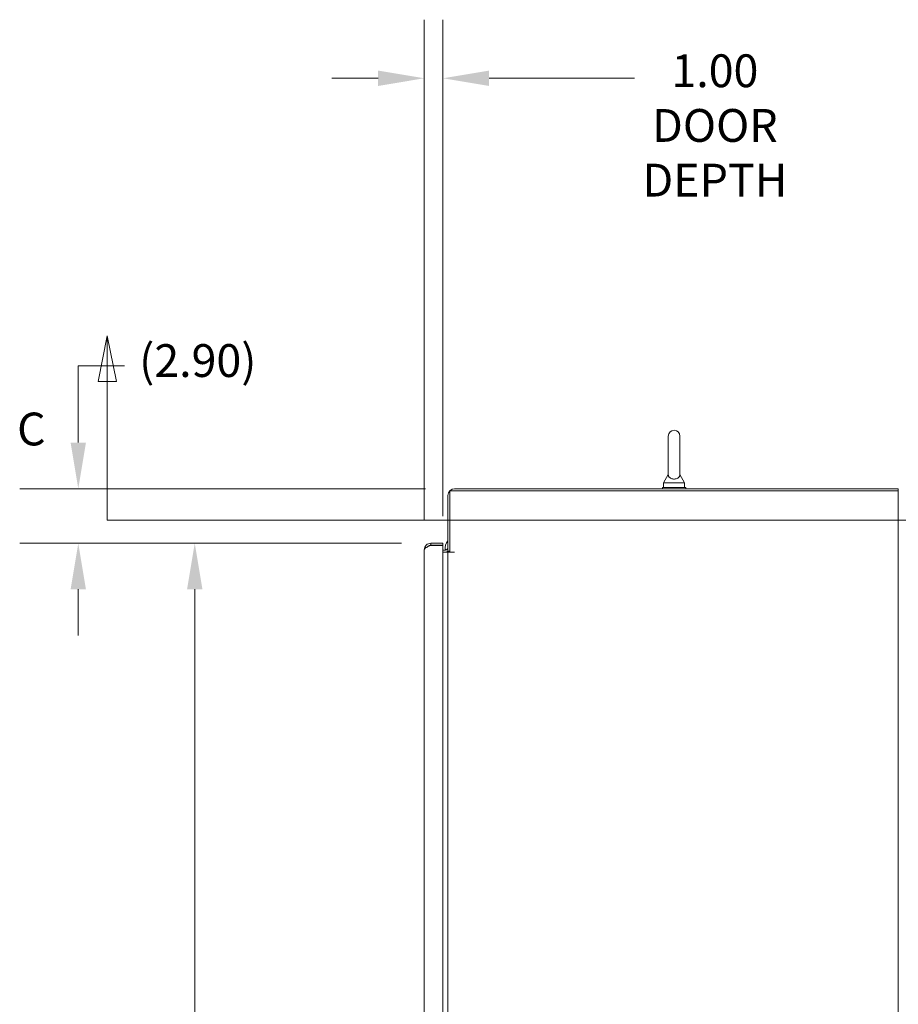
# Model space of a CAD drawing. Units: inches. Extents: x 14 to 413, y 8 to 256.
# Drawn here: x 336 to 383, y 175 to 228 of the extents above; entities that cross this region are included whole.
import ezdxf

# ---------------------------------------------------------------- set-up
doc = ezdxf.new("R2010")
doc.units = ezdxf.units.IN
doc.header["$LTSCALE"] = 25
doc.header["$MEASUREMENT"] = 0
for name, color, linetype, lineweight in [('Dimension (ANSI)', 7, 'Continuous', 5), ('Section Line (ANSI)', 7, 'Continuous', 5), ('Visible (ANSI)', 7, 'Continuous', 5)]:
    doc.layers.add(name, color=color, linetype=linetype, lineweight=lineweight)
doc.styles.add('Note Text (ANSI)', font='tahoma.ttf')
doc.styles.add('ROMANS', font='tahoma.ttf')
doc.dimstyles.new('Default (ANSI)', dxfattribs={"dimscale": 25, "dimtxt": 0.07, "dimasz": 0.098425, "dimexe": 0.125, "dimexo": 0.0625, "dimgap": 0.031496, "dimtad": 0, "dimtih": 1, "dimtoh": 1, "dimrnd": 1e-08, "dimzin": 0, "dimdsep": 46, "dimtxsty": 'ROMANS', "dimcen": 0.09, "dimdle": 0.393701, "dimclrd": 256, "dimclre": 256, "dimclrt": 256, "dimadec": 0, "dimazin": 0, "dimtfac": 1, "dimtofl": 0, "dimtmove": 0, "dimatfit": 3, "dimfxl": 1, "dimtolj": 1, "dimtzin": 0, "dimlwd": -1, "dimlwe": -1, "dimarcsym": 0})

# ---------------------------------------------------------------- blocks, each defined once
blk = doc.blocks.new('2dTransSection2')
at = {"layer": 'Section Line (ANSI)', "linetype": 'Continuous'}
for p, q in [((13.6155, 8.4368), (13.596, 8.3388)), ((13.6155, 8.3388), (13.6155, 8.4368)), ((13.635, 8.3388), (13.6155, 8.4368)), ((15.3732, 8.4368), (15.3537, 8.3388)), ((15.3732, 8.3388), (15.3732, 8.4368)), ((15.3927, 8.3388), (15.3732, 8.4368)), ((13.596, 8.3388), (13.635, 8.3388)), ((13.6155, 8.0431), (13.6155, 8.3388)), ((15.3537, 8.3388), (15.3927, 8.3388)), ((15.3732, 8.0431), (15.3732, 8.3388)), ((13.6155, 8.0431), (15.3732, 8.0431)), ((13.6155, 8.0431), (13.6311, 8.0431)), ((15.3576, 8.0431), (15.3732, 8.0431))]:
    blk.add_line(p, q, dxfattribs=at)
at = {"layer": 'Section Line (ANSI)', "linetype": 'Continuous', "flags": 128}
for points in [[(13.635, 8.3388), (13.6155, 8.4368), (13.596, 8.3388), (13.635, 8.3388)], [(15.3927, 8.3388), (15.3732, 8.4368), (15.3537, 8.3388), (15.3927, 8.3388)]]:
    blk.add_lwpolyline(points, dxfattribs=at)
at = {"layer": 'Section Line (ANSI)'}
for points in [[(13.635, 8.3388), (13.6155, 8.4368), (13.596, 8.3388), (13.635, 8.3388)], [(15.3927, 8.3388), (15.3732, 8.4368), (15.3537, 8.3388), (15.3927, 8.3388)]]:
    blk.add_solid(points, dxfattribs=at)
at = {"layer": 'Section Line (ANSI)', "char_height": 0.07, "attachment_point": 7, "style": 'Note Text (ANSI)'}
for insert in [(13.423, 8.1809), (15.514, 8.1809)]:
    blk.add_mtext('C', dxfattribs=dict(at, insert=insert))
blk = doc.blocks.new('*D23')
at = {"layer": 'Defpoints', "color": 0, "transparency": 16777216}
for p in [(358.914, 202.757), (338.839, 199.852), (357.647, 199.852)]:
    blk.add_point(p, dxfattribs=at)
at = {"layer": 'Dimension (ANSI)', "transparency": 16777216}
for p, q in [((338.839, 205.217), (338.839, 209.313)), ((338.839, 209.313), (341.3, 209.313)), ((357.352, 202.757), (335.714, 202.757)), ((356.085, 199.852), (335.714, 199.852)), ((338.839, 197.392), (338.839, 194.931))]:
    blk.add_line(p, q, dxfattribs=at)
for points in [[(338.429, 205.217), (339.249, 205.217), (338.839, 202.757)], [(338.429, 197.392), (339.249, 197.392), (338.839, 199.852)]]:
    blk.add_solid(points, dxfattribs=at)
at = {"layer": 'Dimension (ANSI)', "transparency": 16777216, "insert": (342.087, 210.47), "char_height": 1.75, "attachment_point": 1, "style": 'ROMANS'}
blk.add_mtext('\\A1;(2.90)', dxfattribs=at)
blk = doc.blocks.new('*D24')
at = {"layer": 'Defpoints', "color": 0, "transparency": 16777216}
for p in [(357.293, 224.656), (358.293, 199.737), (357.293, 199.498)]:
    blk.add_point(p, dxfattribs=at)
at = {"layer": 'Dimension (ANSI)', "transparency": 16777216}
for p, q in [((357.293, 201.061), (357.293, 227.781)), ((358.293, 201.3), (358.293, 227.781)), ((354.833, 224.656), (352.372, 224.656)), ((360.754, 224.656), (368.517, 224.656))]:
    blk.add_line(p, q, dxfattribs=at)
for points in [[(354.833, 225.066), (354.833, 224.245), (357.293, 224.656)], [(360.754, 225.066), (360.754, 224.245), (358.293, 224.656)]]:
    blk.add_solid(points, dxfattribs=at)
at = {"layer": 'Dimension (ANSI)', "transparency": 16777216, "insert": (372.798, 225.931), "char_height": 1.75, "attachment_point": 2, "style": 'ROMANS'}
blk.add_mtext('\\A1;1.00\\PDOOR\\PDEPTH', dxfattribs=at)
blk = doc.blocks.new('*D25')
at = {"layer": 'Defpoints', "color": 0, "transparency": 16777216}
for p in [(345.052, 199.852), (357.647, 199.852), (357.647, 119.602)]:
    blk.add_point(p, dxfattribs=at)
at = {"layer": 'Dimension (ANSI)', "transparency": 16777216}
for p, q in [((356.085, 199.852), (341.927, 199.852)), ((345.052, 197.392), (345.052, 159.448)), ((345.052, 122.063), (345.052, 150.148)), ((356.085, 119.602), (341.927, 119.602))]:
    blk.add_line(p, q, dxfattribs=at)
for points in [[(344.642, 197.392), (345.462, 197.392), (345.052, 199.852)], [(344.642, 122.063), (345.462, 122.063), (345.052, 119.602)]]:
    blk.add_solid(points, dxfattribs=at)
at = {"layer": 'Dimension (ANSI)', "transparency": 16777216, "insert": (345.052, 158.661), "char_height": 1.75, "attachment_point": 2, "style": 'ROMANS'}
blk.add_mtext('\\A1;80.25\\PDOOR\\PHEIGHT', dxfattribs=at)

msp = doc.modelspace()

# ---------------------------------------------------------------- linework, layer by layer
at = {"layer": 'Visible (ANSI)'}
for p, q in [((370.3127, 205.5693), (370.3127, 203.5093)), ((370.9327, 203.5093), (370.9327, 205.5693)), ((370.3127, 203.5093), (370.0627, 203.0693)), ((370.9327, 203.5093), (371.1827, 203.0693)), ((382.5812, 202.7568), (358.9142, 202.7568)), ((371.2477, 202.8193), (369.9977, 202.8193)), ((369.9977, 202.8193), (369.9977, 202.7568)), ((370.0627, 203.0693), (371.1827, 203.0693)), ((370.0627, 203.0693), (370.0627, 202.8193)), ((371.1827, 203.0693), (371.1827, 202.8193)), ((371.2477, 202.8193), (371.2477, 202.7568)), ((382.5812, 202.6528), (382.5812, 202.7568)), ((358.5602, 202.4028), (358.5602, 199.4338)), ((382.5812, 202.6528), (358.6642, 202.6528)), ((358.6642, 202.6528), (358.6642, 199.382)), ((382.5812, 112.7358), (382.5812, 202.6528)), ((357.5737, 199.7373), (357.6472, 199.7373)), ((358.2932, 199.8524), (357.6472, 199.8524)), ((357.6472, 199.7484), (357.6472, 199.8524)), ((357.6472, 199.7484), (358.2932, 199.7484)), ((357.6472, 199.7373), (358.2932, 199.7373)), ((358.2932, 199.7484), (358.2932, 199.8524)), ((358.2932, 199.7373), (358.2932, 119.7174)), ((358.4055, 199.6173), (358.4055, 199.6176)), ((357.2932, 119.9564), (357.2932, 199.4984)), ((358.2932, 199.4858), (358.4196, 199.4858)), ((358.2932, 199.3818), (358.4196, 199.3818)), ((358.4196, 199.3818), (358.5602, 199.3818)), ((358.5602, 199.4338), (358.6642, 199.4338)), ((358.5602, 120.0068), (358.5602, 199.3818)), ((358.9142, 199.3818), (358.5602, 199.3818)), ((358.6642, 199.382), (358.9144, 199.382)), ((358.9144, 199.3818), (358.9142, 199.3818)), ((358.9144, 199.382), (358.9144, 199.3818))]:
    msp.add_line(p, q, dxfattribs=at)
for centre, radius, start, end in [((370.6227, 205.5693), 0.31, 0, 180), ((358.9142, 202.4028), 0.354, 90, 180), ((358.4196, 199.6264), 0.1406, 270, 0), ((358.4196, 199.6264), 0.2446, 270, 305.08979), ((358.4196, 199.6264), 0.2446, 305.08979, 308.05404)]:
    msp.add_arc(centre, radius, start, end, dxfattribs=at)
for centre, major_axis, ratio, start_param in [((358.9055, 199.6176), (-0.4823, -0.1318), 0.9999993, 5.2076865), ((358.9055, 199.6173), (-0.4824, -0.1315), 0.9999993, 6.0170432), ((358.9055, 199.6173), (-0.441, -0.2355), 0.9999995, 6.274646), ((358.9055, 199.6176), (-0.4409, -0.2359), 0.9999995, 6.2745815)]:
    msp.add_ellipse(centre, major_axis=major_axis, ratio=ratio, start_param=start_param, end_param=6.2831853, dxfattribs=at)
for points, knots in [([(370.9327, 203.5093), (370.9327, 203.5093), (370.9329, 203.5055), (370.9317, 203.4842), (370.9294, 203.4636), (370.9112, 203.4118), (370.8926, 203.3817), (370.8414, 203.3356), (370.8137, 203.3181), (370.7521, 203.2927), (370.7206, 203.2841), (370.6552, 203.2747), (370.6228, 203.2736), (370.5596, 203.278), (370.5298, 203.2834), (370.4723, 203.3001), (370.4457, 203.3118), (370.3954, 203.3419), (370.3738, 203.361), (370.3343, 203.4099), (370.3235, 203.4386), (370.3135, 203.4811), (370.3128, 203.4994), (370.3127, 203.5083), (370.3127, 203.5093), (370.3127, 203.5093)], [0, 0, 0, 0, 0.06292404, 0.06292404, 0.14907055, 0.14907055, 0.25610509, 0.25610509, 0.336116, 0.336116, 0.40328218, 0.40328218, 0.46536928, 0.46536928, 0.52564713, 0.52564713, 0.59143372, 0.59143372, 0.67079373, 0.67079373, 0.78259067, 0.78259067, 0.8847232, 0.8847232, 0.91423809, 0.91423809, 0.91423809, 0.91423809]), ([(357.6472, 199.8524), (357.5546, 199.8524), (357.4625, 199.8142), (357.3969, 199.7487), (357.3314, 199.6832), (357.2932, 199.5911), (357.2932, 199.4984)], [0, 0, 0, 0, 0.7853982, 0.7853982, 0.7853982, 1.5707963, 1.5707963, 1.5707963, 1.5707963]), ([(357.2932, 199.4984), (357.2932, 199.5376), (357.3301, 199.5767), (357.3937, 199.6159), (357.4092, 199.6254), (357.4262, 199.635), (357.4444, 199.6445)], [0, 0, 0, 0, 0.77243208, 0.77243208, 0.77243208, 0.96063058, 0.96063058, 0.96063058, 0.96063058]), ([(357.4446, 199.6444), (357.4555, 199.6598), (357.4682, 199.6739), (357.4824, 199.6864), (357.5275, 199.7259), (357.5872, 199.7484), (357.6472, 199.7484)], [0.62429968, 0.62429968, 0.62429968, 0.62429968, 0.85088422, 0.85088422, 0.85088422, 1.57079633, 1.57079633, 1.57079633, 1.57079633])]:
    msp.add_open_spline(points, degree=3, knots=knots, dxfattribs=at)
for points, degree in [([(357.4444, 199.6445), (357.5034, 199.6755), (357.5752, 199.7064), (357.6472, 199.7373)], 3), ([(357.5837, 199.7099), (357.5781, 199.7148), (357.5725, 199.7194), (357.567, 199.7237), (357.5615, 199.7276), (357.5561, 199.7312)], 5)]:
    msp.add_open_spline(points, degree=degree, dxfattribs=at)

# ---------------------------------------------------------------- block references
at = {"layer": 'Section Line (ANSI)', "xscale": 25, "yscale": 25, "zscale": 25}
msp.add_blockref('2dTransSection2', (0, 0), dxfattribs=at)

# ---------------------------------------------------------------- dimensions: what is measured, and where the dimension line sits
at = {"layer": 'Dimension (ANSI)'}
for base, p1, p2, angle, text, override, picture, middle in [((357.2932, 224.6555), (358.2932, 199.7373), (357.2932, 199.4984), 180, '<>\\PDOOR\\PDEPTH', {"dimgap": 0.031496, "dimtih": 0, "dimtoh": 0, "dimdec": 2, "dimtol": 0, "dimlim": 0, "dimtp": 0, "dimtm": 0, "dimtdec": 2, "dimatfit": 1, "dimtvp": -0.333333}, '*D24', (372.7975, 224.6555)), ((338.8391, 199.8524), (358.9142, 202.7568), (357.6472, 199.8524), 90, '(<>)', {"dimgap": 0.031496, "dimdec": 2, "dimtol": 0, "dimlim": 0, "dimtp": 0, "dimtm": 0, "dimtdec": 2, "dimatfit": 1}, '*D23', (345.2169, 209.3133)), ((345.0517, 199.8524), (357.6472, 119.6024), (357.6472, 199.8524), 270, '<>\\PDOOR\\PHEIGHT', {"dimgap": 0.031496, "dimdec": 2, "dimtol": 0, "dimlim": 0, "dimtp": 0, "dimtm": 0, "dimtdec": 2, "dimatfit": 1, "dimtvp": -0.333333}, '*D25', (345.0517, 154.7978))]:
    dim = msp.add_linear_dim(base=base, p1=p1, p2=p2, angle=angle, text=text, dimstyle='Default (ANSI)', override=override, dxfattribs=at)
    dim.commit()
    dim.dimension.update_dxf_attribs({"geometry": picture, "text_midpoint": middle, "dimtype": 160})

doc.saveas('drawing.dxf')
